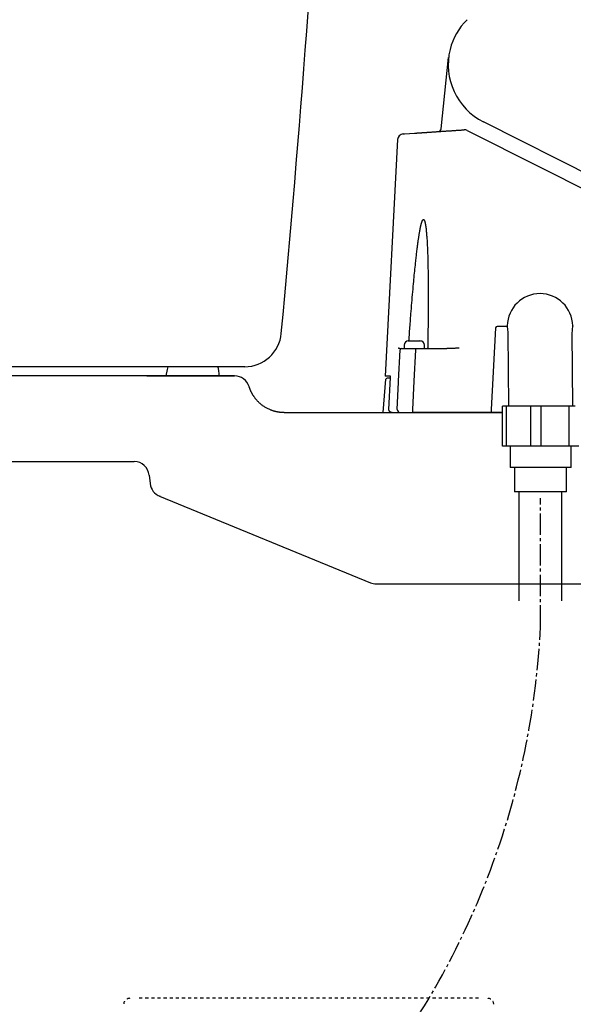
# Model space of a CAD drawing. Extents: x 0 to 1995, y 11 to 2820.
# Drawn here: x 440 to 622, y 724 to 1045 of the extents above; entities that cross this region are included whole.
import ezdxf

# ---------------------------------------------------------------- set-up
doc = ezdxf.new("R2010")
doc.units = 0
doc.linetypes.add('EXLTYPE2', pattern=[2, 1, -1])
doc.linetypes.add('EXLTYPE3', pattern=[10, 7, -1, 1, -1])
for name, color, linetype in [('タンク', 7, 'CONTINUOUS'), ('便器', 7, 'CONTINUOUS'), ('便座', 7, 'CONTINUOUS'), ('ｱｼﾞｬｽﾀｰ', 7, 'CONTINUOUS')]:
    doc.layers.add(name, color=color, linetype=linetype)

msp = doc.modelspace()

# ---------------------------------------------------------------- linework, layer by layer
at = {"layer": 'タンク', "color": 2, "linetype": 'CONTINUOUS'}
msp.add_line((514.0835, 932), (371.779, 932), dxfattribs=at)
for centre, radius, start, end in [((-4452.0309, 1410.7469), 5000, 354.6307517, 359.1778125), ((514.0835, 944), 12, 270, 354.630752)]:
    msp.add_arc(centre, radius, start, end, dxfattribs=at)
at = {"layer": '便器', "color": 2, "linetype": 'CONTINUOUS'}
for p, q in [((488.6566, 931.1137), (488.2818, 929)), ((510.744, 929), (407.1301, 929)), ((526.992, 917), (598.3502, 917))]:
    msp.add_line(p, q, dxfattribs=at)
at = {"layer": '便器', "color": 4, "linetype": 'CONTINUOUS'}
for p, q in [((410.1586, 901), (477.9434, 901)), ((482.7986, 896.5207), (483.0846, 893.8087)), ((486.1546, 889.7106), (555.1874, 861.3745)), ((486.1546, 889.7106), (486.1546, 889.7106)), ((557.086, 861), (728.7919, 861))]:
    msp.add_line(p, q, dxfattribs=at)
at = {"layer": '便器', "color": 2, "linetype": 'CONTINUOUS', "flags": 128}
for points in [[(482.0746, 929), (482.0787, 929), (482.0905, 929), (482.1093, 929), (482.1343, 929), (482.1649, 929), (482.2002, 929), (482.2396, 929), (482.2823, 929), (482.3276, 929), (482.3748, 929), (482.4232, 929), (482.5467, 929), (482.6729, 929), (482.8016, 929), (482.9329, 929), (483.0667, 929), (483.2032, 929), (483.3424, 929), (483.4841, 929), (483.6285, 929), (483.7755, 929), (483.9252, 929), (484.1715, 929), (484.4237, 929), (484.6804, 929), (484.9408, 929), (485.2035, 929), (485.4675, 929), (485.7317, 929), (485.995, 929), (486.2561, 929), (486.514, 929), (486.7676, 929), (486.9487, 929), (487.1271, 929), (487.303, 929), (487.4766, 929), (487.6482, 929), (487.8178, 929), (487.9858, 929), (488.1522, 929), (505.8142, 929)], [(503.2851, 929), (503.2854, 929), (503.2863, 929), (503.2854, 929)], [(505.8117, 929), (505.8139, 929), (505.8202, 929), (505.8302, 929), (505.8438, 929), (505.8604, 929), (505.8799, 929), (505.9017, 929), (505.9257, 929), (505.9515, 929), (505.9787, 929), (506.007, 929), (506.1051, 929), (506.2106, 929), (506.3225, 929), (506.4402, 929), (506.5626, 929), (506.6889, 929), (506.8183, 929), (506.95, 929), (507.0829, 929), (507.2164, 929), (507.3495, 929), (507.5027, 929), (507.6545, 929), (507.8052, 929), (507.9549, 929), (508.1039, 929), (508.2524, 929), (508.4007, 929), (508.549, 929), (508.6976, 929), (508.8467, 929), (508.9965, 929), (509.1308, 929), (509.2655, 929), (509.4001, 929), (509.5341, 929), (509.667, 929), (509.7983, 929), (509.9278, 929), (510.0547, 929), (510.1788, 929), (510.2996, 929), (510.4165, 929), (510.4682, 929), (510.5181, 929), (510.5652, 929), (510.6085, 929), (510.6472, 929), (510.6803, 929), (510.7069, 929), (510.7259, 929), (510.7365, 929), (510.7378, 929), (510.7286, 929), (510.7252, 929), (510.7213, 929), (510.7169, 929), (510.7122, 929), (510.7072, 929), (510.7019, 929), (510.6965, 929), (510.6909, 929), (510.6853, 929), (510.6796, 929), (510.674, 929), (510.673, 929), (510.672, 929), (510.671, 929), (510.6701, 929), (510.6693, 929), (510.6685, 929), (510.6679, 929), (510.6674, 929), (510.667, 929), (510.6667, 929), (510.6666, 929)], [(526.992, 917), (526.9876, 917.0002), (526.975, 917.0006), (526.9549, 917.0013), (526.9284, 917.0021), (526.8963, 917.0032), (526.8594, 917.0044), (526.8186, 917.0058), (526.7748, 917.0072), (526.7289, 917.0088), (526.6817, 917.0103), (526.6342, 917.0119), (526.559, 917.0144), (526.4849, 917.017), (526.4117, 917.0196), (526.3391, 917.0225), (526.2669, 917.0256), (526.195, 917.0291), (526.1232, 917.033), (526.0513, 917.0374), (525.9791, 917.0424), (525.9064, 917.048), (525.833, 917.0544), (525.7302, 917.0645), (525.6262, 917.076), (525.5217, 917.0887), (525.4171, 917.1025), (525.3132, 917.1172), (525.2103, 917.1326), (525.1092, 917.1486), (525.0103, 917.1649), (524.9142, 917.1815), (524.8215, 917.1982), (524.7327, 917.2147), (524.6629, 917.2281), (524.5957, 917.2414), (524.5308, 917.2547), (524.4678, 917.2681), (524.4063, 917.2815), (524.3459, 917.2952), (524.2862, 917.3091), (524.2268, 917.3233), (524.1674, 917.338), (524.1075, 917.3531), (524.0468, 917.3688), (523.921, 917.4024), (523.7907, 917.4385), (523.6562, 917.4773), (523.5179, 917.5187), (523.3763, 917.5626), (523.2316, 917.6092), (523.0844, 917.6584), (522.935, 917.7102), (522.7838, 917.7646), (522.6312, 917.8216), (522.4777, 917.8812), (522.2428, 917.977), (522.0071, 918.0788), (521.771, 918.1867), (521.5351, 918.3006), (521.2999, 918.4204), (521.0658, 918.5463), (520.8335, 918.6781), (520.6033, 918.8159), (520.3759, 918.9596), (520.1516, 919.1092), (519.9311, 919.2647), (519.7148, 919.4261), (519.5028, 919.5928), (519.2955, 919.7645), (519.093, 919.9405), (518.8954, 920.1205), (518.7031, 920.3039), (518.516, 920.4903), (518.3345, 920.6791), (518.1588, 920.8699), (517.9889, 921.0621), (517.8251, 921.2553), (517.7214, 921.382), (517.6204, 921.5085), (517.5224, 921.6344), (517.4275, 921.7593), (517.3358, 921.8829), (517.2474, 922.0048), (517.1624, 922.1245), (517.081, 922.2416), (517.0033, 922.3559), (516.9295, 922.4668), (516.8596, 922.574), (516.8261, 922.6263), (516.7934, 922.6779), (516.7614, 922.7291), (516.7297, 922.7805), (516.6983, 922.8322), (516.667, 922.8846), (516.6354, 922.9382), (516.6035, 922.9933), (516.571, 923.0501), (516.5377, 923.1092), (516.5034, 923.1708), (516.4563, 923.2566), (516.4076, 923.347), (516.3576, 923.4413), (516.3068, 923.5389), (516.2556, 923.6393), (516.2043, 923.742), (516.1534, 923.8463), (516.1033, 923.9516), (516.0543, 924.0575), (516.007, 924.1633), (515.9617, 924.2684), (515.9291, 924.3469), (515.8976, 924.425), (515.8672, 924.5028), (515.8376, 924.5804), (515.8087, 924.6582), (515.7804, 924.7364), (515.7523, 924.815), (515.7245, 924.8944), (515.6966, 924.9747), (515.6685, 925.0561), (515.6401, 925.1389), (515.6211, 925.1942), (515.6023, 925.2491), (515.5839, 925.3026), (515.5664, 925.3537), (515.55, 925.4013), (515.5352, 925.4444), (515.5223, 925.482), (515.5117, 925.5131), (515.5036, 925.5365), (515.4985, 925.5513), (515.4967, 925.5565)]]:
    msp.add_lwpolyline(points, dxfattribs=at)
at = {"layer": '便器', "color": 4, "linetype": 'CONTINUOUS', "flags": 128}
msp.add_lwpolyline([(557.2115, 861), (557.2076, 861), (557.1966, 861)], dxfattribs=at)
at = {"layer": '便器', "color": 2, "linetype": 'CONTINUOUS'}
for centre, radius, start, end in [((492.1339, 930.4623), 3.5378, 154.236424, 169.389453), ((502.0879, 930.5), 3.5, 5.764822, 25.3766), ((-5699.8528, 112.0049), 6259.216, 7.50003501, 7.51808592), ((510.744, 924), 5, 17.283348, 90)]:
    msp.add_arc(centre, radius, start, end, dxfattribs=at)
at = {"layer": '便器', "color": 4, "linetype": 'CONTINUOUS'}
for centre, radius, start, end in [((477.853, 896.031), 4.9699, 5.655305, 88.957229), ((488.0564, 894.3348), 5, 186.040427, 250.161671), ((557.086, 866), 5, 247.683189, 270)]:
    msp.add_arc(centre, radius, start, end, dxfattribs=at)
at = {"layer": '便座', "color": 6, "linetype": 'CONTINUOUS'}
for p, q in [((578.316, 1009.7886), (580.7681, 1033.1185)), ((691.0783, 962.1319), (592.1695, 1012.0445)), ((586.8404, 1009.2533), (588.5763, 1008.3773)), ((588.5763, 1008.3773), (744.6828, 929.6008)), ((564.0283, 1006.243), (559.9749, 928.9001)), ((596.1265, 944.7263), (594.7285, 918.0525)), ((599.7531, 945.2001), (596.6258, 945.2001)), ((599.9531, 945.3965), (599.9553, 944.9056)), ((621.3472, 944.9056), (621.3495, 945.3965)), ((567.5194, 940.4926), (567.5194, 940.4851)), ((567.7383, 940.5001), (569.0194, 940.5001)), ((570.0194, 940.5001), (571.3006, 940.5001)), ((571.5194, 940.4851), (571.5194, 940.4926)), ((600.1671, 943.0622), (600.3473, 919.0798)), ((621.3479, 919.0798), (621.1665, 943.2199)), ((564.9762, 938.0001), (565.4025, 938.0001)), ((566.1694, 939.0001), (566.1694, 938.0001)), ((566.1694, 938.0001), (569.8913, 938.0001)), ((569.8913, 938.0001), (569.8913, 937.5263)), ((569.8913, 938.0001), (579.0982, 938.0001)), ((572.8694, 938.0001), (572.8694, 939.0001)), ((559.3548, 917.0838), (560.2659, 927.9336)), ((561.7824, 928.9001), (559.9749, 928.9001)), ((561.7662, 928.3001), (560.6645, 928.3001)), ((561.2452, 918.0525), (561.7726, 928.4263)), ((568.9181, 918.0525), (568.9181, 917.0001)), ((599.6749, 919.0798), (598.3502, 919.0798)), ((598.3502, 906.0798), (598.3502, 919.0798)), ((607.6998, 919.0798), (599.6749, 919.0798)), ((599.6749, 906.0798), (599.6749, 919.0798)), ((621.3479, 919.0798), (600.3473, 919.0798)), ((611.0172, 919.0798), (607.6998, 919.0798)), ((607.6998, 906.0798), (607.6998, 919.0798)), ((620.1969, 919.0798), (611.0172, 919.0798)), ((611.0172, 906.0798), (611.0172, 919.0798)), ((622.1896, 919.0798), (620.1969, 919.0798)), ((620.1969, 906.0798), (620.1969, 919.0798)), ((598.3502, 917.0001), (568.9181, 917.0001)), ((594.8234, 917.0001), (594.6734, 917.0001)), ((598.3502, 917.0001), (594.8234, 917.0001)), ((623.3444, 906.0798), (598.3502, 906.0798)), ((620.8473, 899.0798), (600.8473, 899.0798)), ((619.3473, 891.0798), (602.3473, 891.0798)), ((603.8473, 855.5001), (603.8473, 891.0798)), ((617.8473, 855.5001), (617.8473, 891.0798))]:
    msp.add_line(p, q, dxfattribs=at)
at = {"layer": '便座', "color": 6, "linetype": 'EXLTYPE3'}
msp.add_line((610.8473, 847.0001), (610.8473, 889.0001), dxfattribs=at)
at = {"layer": '便座', "color": 6, "linetype": 'CONTINUOUS', "flags": 128}
for points in [[(565.8902, 1008.1195), (566.2992, 1008.1471), (569.5708, 1008.3679)], [(569.5708, 1008.3679), (569.5715, 1008.3679), (569.5736, 1008.3681), (569.5769, 1008.3683), (569.5813, 1008.3686), (569.5866, 1008.3689), (569.5925, 1008.3693), (569.599, 1008.3698), (569.6059, 1008.3703), (569.613, 1008.3707), (569.6202, 1008.3712), (569.6273, 1008.3717), (569.6407, 1008.3726), (569.6532, 1008.3734), (569.6648, 1008.3742), (569.6757, 1008.375), (569.6861, 1008.3757), (569.696, 1008.3763), (569.7056, 1008.377), (569.7151, 1008.3776), (569.7245, 1008.3783), (569.7339, 1008.3789), (569.7436, 1008.3795), (569.7952, 1008.383), (569.8539, 1008.387), (569.919, 1008.3914), (569.9897, 1008.3961), (570.0652, 1008.4012), (570.1448, 1008.4066), (570.2276, 1008.4122), (570.3128, 1008.4179), (570.3998, 1008.4238), (570.4876, 1008.4297), (570.5756, 1008.4357), (570.706, 1008.4445), (570.835, 1008.4532), (570.9628, 1008.4618), (571.0896, 1008.4704), (571.2154, 1008.4788), (571.3406, 1008.4873), (571.465, 1008.4957), (571.589, 1008.5041), (571.7126, 1008.5124), (571.8361, 1008.5207), (571.9594, 1008.529), (572.1225, 1008.5401), (572.2857, 1008.5511), (572.449, 1008.5621), (572.6124, 1008.5731), (572.7758, 1008.5841), (572.9393, 1008.5952), (573.1029, 1008.6062), (573.2666, 1008.6172), (573.4302, 1008.6283), (573.594, 1008.6393), (573.7577, 1008.6504), (573.9571, 1008.6638), (574.1565, 1008.6773), (574.3559, 1008.6908), (574.5553, 1008.7042), (574.7548, 1008.7177), (574.9542, 1008.7311), (575.1536, 1008.7446), (575.353, 1008.758), (575.5524, 1008.7715), (575.7518, 1008.7849), (575.9511, 1008.7984), (576.1794, 1008.8138), (576.4078, 1008.8292), (576.6364, 1008.8446), (576.8653, 1008.8601), (577.0946, 1008.8755), (577.3244, 1008.891), (577.5549, 1008.9066), (577.7861, 1008.9222), (578.0182, 1008.9379), (578.2513, 1008.9536), (578.4855, 1008.9694), (578.7456, 1008.9869), (579.007, 1009.0046), (579.2699, 1009.0223), (579.5339, 1009.0401), (579.7992, 1009.058), (580.0655, 1009.076), (580.3329, 1009.094), (580.6012, 1009.1121), (580.8703, 1009.1303), (581.1403, 1009.1485), (581.4108, 1009.1668), (581.6535, 1009.1831), (581.8964, 1009.1995), (582.1394, 1009.2159), (582.3821, 1009.2323), (582.6244, 1009.2487), (582.866, 1009.265), (583.1067, 1009.2812), (583.3462, 1009.2974), (583.5844, 1009.3134), (583.821, 1009.3294), (584.0557, 1009.3452), (584.2001, 1009.355), (584.3433, 1009.3646), (584.485, 1009.3742), (584.6249, 1009.3836), (584.7627, 1009.3929), (584.8979, 1009.4021), (585.0303, 1009.411), (585.1594, 1009.4197), (585.285, 1009.4282), (585.4067, 1009.4364), (585.5242, 1009.4443), (585.5636, 1009.447), (585.6019, 1009.4496), (585.6385, 1009.452), (585.6729, 1009.4543), (585.7045, 1009.4565), (585.7328, 1009.4584), (585.7572, 1009.46), (585.7771, 1009.4614), (585.7921, 1009.4624), (585.8015, 1009.463), (585.8047, 1009.4632)], [(567.7837, 940.5001), (567.7854, 940.524), (567.7904, 940.5929), (567.7983, 940.7023), (567.8089, 940.8479), (567.8218, 941.0255), (567.8366, 941.2306), (567.8532, 941.459), (567.8711, 941.7062), (567.8901, 941.9679), (567.9098, 942.2399), (567.93, 942.5176), (567.9727, 943.1063), (568.0159, 943.7014), (568.0597, 944.3028), (568.1042, 944.9104), (568.1493, 945.524), (568.1952, 946.1435), (568.2419, 946.7686), (568.2894, 947.3994), (568.3378, 948.0356), (568.3872, 948.677), (568.4376, 949.3235), (568.5073, 950.2046), (568.5787, 951.0929), (568.6518, 951.9868), (568.7263, 952.8843), (568.8021, 953.7837), (568.879, 954.6832), (568.9569, 955.5811), (569.0356, 956.4755), (569.1149, 957.3647), (569.1947, 958.2468), (569.2748, 959.1202), (569.3408, 959.8294), (569.4068, 960.5316), (569.473, 961.2267), (569.5395, 961.9149), (569.6062, 962.5962), (569.6731, 963.2707), (569.7404, 963.9384), (569.808, 964.5995), (569.876, 965.2539), (569.9444, 965.9017), (570.0132, 966.543), (570.0597, 966.9695), (570.1064, 967.3934), (570.1535, 967.8149), (570.2009, 968.2342), (570.2488, 968.6517), (570.2972, 969.0675), (570.3462, 969.482), (570.3958, 969.8953), (570.4461, 970.3078), (570.4971, 970.7197), (570.549, 971.1312), (570.5842, 971.4072), (570.6199, 971.6832), (570.6561, 971.9591), (570.6927, 972.2349), (570.7298, 972.5107), (570.7675, 972.7864), (570.8057, 973.062), (570.8445, 973.3376), (570.8839, 973.613), (570.924, 973.8884), (570.9647, 974.1637), (570.9925, 974.3485), (571.0206, 974.5332), (571.049, 974.7179), (571.0779, 974.9026), (571.1072, 975.0871), (571.1368, 975.2717), (571.167, 975.4561), (571.1976, 975.6404), (571.2288, 975.8247), (571.2605, 976.0089), (571.2927, 976.193), (571.3147, 976.3167), (571.337, 976.4404), (571.3595, 976.564), (571.3824, 976.6875), (571.4056, 976.811), (571.4292, 976.9344), (571.4532, 977.0578), (571.4776, 977.1811), (571.5024, 977.3043), (571.5276, 977.4274), (571.5533, 977.5504), (571.5708, 977.6332), (571.5886, 977.716), (571.6067, 977.7988), (571.625, 977.8814), (571.6436, 977.964), (571.6625, 978.0466), (571.6817, 978.1291), (571.7013, 978.2114), (571.7212, 978.2937), (571.7415, 978.376), (571.7621, 978.4581), (571.7763, 978.5135), (571.7907, 978.5688), (571.8052, 978.624), (571.82, 978.6792), (571.835, 978.7342), (571.8503, 978.7891), (571.8657, 978.8439), (571.8815, 978.8985), (571.8975, 978.9529), (571.9137, 979.0071), (571.9303, 979.0611), (571.9417, 979.0977), (571.9533, 979.1342), (571.9651, 979.1706), (571.977, 979.207), (571.9892, 979.2433), (572.0017, 979.2797), (572.0144, 979.3161), (572.0274, 979.3525), (572.0407, 979.3891), (572.0544, 979.4257), (572.0685, 979.4624), (572.0794, 979.4904), (572.0905, 979.5184), (572.1019, 979.5464), (572.1135, 979.5745), (572.1254, 979.6024), (572.1375, 979.6304), (572.15, 979.6582), (572.1626, 979.6859), (572.1756, 979.7134), (572.1889, 979.7408), (572.2024, 979.7679), (572.2122, 979.7868), (572.2221, 979.8056), (572.2322, 979.8243), (572.2426, 979.8427), (572.2533, 979.861), (572.2643, 979.8791), (572.2758, 979.8969), (572.2876, 979.9146), (572.3, 979.932), (572.3128, 979.9491), (572.3262, 979.966), (572.3355, 979.9772), (572.3452, 979.9883), (572.355, 979.9992), (572.365, 980.0097), (572.3751, 980.0199), (572.3853, 980.0298), (572.3957, 980.0391), (572.406, 980.048), (572.4163, 980.0564), (572.4267, 980.0641), (572.4369, 980.0712), (572.4417, 980.0743), (572.4465, 980.0772), (572.4513, 980.08), (572.4561, 980.0826), (572.4609, 980.0851), (572.4658, 980.0874), (572.4708, 980.0896), (572.4759, 980.0916), (572.4811, 980.0935), (572.4864, 980.0952), (572.4918, 980.0968), (572.4965, 980.098), (572.5013, 980.0991), (572.5061, 980.1), (572.5111, 980.1009), (572.516, 980.1017), (572.521, 980.1023), (572.526, 980.1028), (572.5311, 980.1031), (572.5361, 980.1033), (572.541, 980.1034), (572.546, 980.1033), (572.5513, 980.1031), (572.5566, 980.1026), (572.5618, 980.102), (572.567, 980.1013), (572.572, 980.1004), (572.577, 980.0993), (572.5819, 980.0981), (572.5866, 980.0968), (572.5913, 980.0953), (572.5959, 980.0937), (572.6004, 980.092), (572.6083, 980.0887), (572.6159, 980.085), (572.6232, 980.0811), (572.6302, 980.0769), (572.637, 980.0724), (572.6435, 980.0677), (572.6499, 980.0628), (572.6561, 980.0576), (572.6621, 980.0524), (572.668, 980.0469), (572.6738, 980.0414), (572.6892, 980.0256), (572.704, 980.0091), (572.7183, 979.9918), (572.7319, 979.9738), (572.7451, 979.9551), (572.7579, 979.9358), (572.7702, 979.9157), (572.7822, 979.8951), (572.7938, 979.8739), (572.8052, 979.852), (572.8164, 979.8296), (572.8462, 979.7651), (572.8747, 979.697), (572.902, 979.6258), (572.928, 979.552), (572.9528, 979.4761), (572.9765, 979.3986), (572.9991, 979.3202), (573.0206, 979.2412), (573.0411, 979.1623), (573.0605, 979.0839), (573.079, 979.0067), (573.1065, 978.8872), (573.1317, 978.7713), (573.1551, 978.6582), (573.1766, 978.5476), (573.1967, 978.4386), (573.2153, 978.3309), (573.2328, 978.2239), (573.2493, 978.1168), (573.2651, 978.0093), (573.2802, 977.9007), (573.295, 977.7904), (573.331, 977.5054), (573.3659, 977.2084), (573.3996, 976.901), (573.4321, 976.5851), (573.4634, 976.2626), (573.4936, 975.9354), (573.5225, 975.6051), (573.5503, 975.2738), (573.5768, 974.9432), (573.6022, 974.6153), (573.6263, 974.2917), (573.6604, 973.8162), (573.6919, 973.3522), (573.721, 972.8967), (573.748, 972.4471), (573.773, 972.0006), (573.7962, 971.5543), (573.8178, 971.1056), (573.838, 970.6516), (573.8569, 970.1897), (573.8749, 969.7169), (573.892, 969.2306), (573.9268, 968.1186), (573.9585, 966.9398), (573.987, 965.7045), (574.0123, 964.4234), (574.0344, 963.1067), (574.0533, 961.7649), (574.0689, 960.4086), (574.0812, 959.048), (574.0901, 957.6937), (574.0957, 956.3561), (574.0979, 955.0456), (574.0973, 954.0266), (574.0947, 953.0269), (574.0902, 952.0419), (574.0841, 951.0672), (574.0765, 950.0982), (574.0675, 949.1304), (574.0574, 948.1592), (574.0463, 947.1801), (574.0344, 946.1886), (574.0218, 945.1802), (574.0087, 944.1502), (573.9988, 943.3717), (573.9888, 942.5943), (573.9791, 941.8334), (573.9699, 941.1043), (573.9612, 940.4225), (573.9533, 939.8033), (573.9464, 939.2621), (573.9407, 938.8144), (573.9363, 938.4756), (573.9336, 938.261), (573.9326, 938.186)], [(567.5194, 940.4851), (567.5195, 940.4851), (567.5196, 940.4852), (567.5198, 940.4852), (567.5201, 940.4852), (567.5205, 940.4853), (567.5209, 940.4853), (567.5215, 940.4854), (567.522, 940.4855), (567.5226, 940.4856), (567.5233, 940.4856), (567.5239, 940.4857), (567.5283, 940.4863), (567.5335, 940.487), (567.5395, 940.4877), (567.546, 940.4886), (567.5531, 940.4894), (567.5607, 940.4903), (567.5685, 940.4913), (567.5766, 940.4922), (567.5848, 940.493), (567.593, 940.4938), (567.6012, 940.4946), (567.6092, 940.4952), (567.617, 940.4958), (567.6248, 940.4963), (567.6324, 940.4967), (567.64, 940.4971), (567.6476, 940.4974), (567.6553, 940.4977), (567.6629, 940.498), (567.6707, 940.4982), (567.6786, 940.4985), (567.6866, 940.4987), (567.6934, 940.4989), (567.7001, 940.4991), (567.7067, 940.4992), (567.713, 940.4994), (567.7189, 940.4996), (567.7243, 940.4997), (567.7289, 940.4999), (567.7328, 940.5), (567.7358, 940.5001), (567.7376, 940.5001), (567.7383, 940.5001)], [(569.0194, 940.5001), (569.0194, 940.5001), (569.0194, 940.5001), (569.0194, 940.5001), (569.0194, 940.5001), (569.0194, 940.5001), (569.0194, 940.5001), (569.0194, 940.5001), (569.0194, 940.5001), (569.0194, 940.5001), (569.0194, 940.5001), (569.0194, 940.5001), (569.0194, 940.5001), (569.0194, 940.5001), (569.0194, 940.5), (569.0194, 940.5), (569.0194, 940.5), (569.0194, 940.5), (569.0194, 940.5), (569.0194, 940.5), (569.0194, 940.5), (569.0194, 940.5), (569.0194, 940.5), (569.0194, 940.4997), (569.0194, 940.4993), (569.0194, 940.4987), (569.0194, 940.498), (569.0194, 940.4972), (569.0194, 940.4963), (569.0194, 940.4954), (569.0194, 940.4944), (569.0194, 940.4933), (569.0194, 940.4922), (569.0194, 940.4912), (569.0194, 940.4903), (569.0194, 940.4895), (569.0194, 940.4887), (569.0194, 940.488), (569.0194, 940.4873), (569.0194, 940.4867), (569.0194, 940.4862), (569.0194, 940.4857), (569.0194, 940.4854), (569.0194, 940.4852), (569.0194, 940.4851)], [(569.0194, 940.4851), (569.0208, 940.4852), (569.0246, 940.4852), (569.0308, 940.4854), (569.039, 940.4856), (569.049, 940.4858), (569.0606, 940.4861), (569.0736, 940.4863), (569.0876, 940.4867), (569.1026, 940.487), (569.1182, 940.4873), (569.1342, 940.4877), (569.1669, 940.4884), (569.2003, 940.4892), (569.2342, 940.4899), (569.2687, 940.4906), (569.3036, 940.4912), (569.339, 940.4918), (569.3747, 940.4923), (569.4106, 940.4928), (569.4468, 940.4931), (569.4831, 940.4933), (569.5194, 940.4934), (569.5558, 940.4933), (569.5921, 940.4931), (569.6282, 940.4928), (569.6642, 940.4923), (569.6999, 940.4918), (569.7352, 940.4912), (569.7702, 940.4906), (569.8046, 940.4899), (569.8386, 940.4892), (569.8719, 940.4884), (569.9046, 940.4877), (569.9206, 940.4873), (569.9363, 940.487), (569.9512, 940.4867), (569.9653, 940.4863), (569.9783, 940.4861), (569.9899, 940.4858), (569.9999, 940.4856), (570.0081, 940.4854), (570.0142, 940.4852), (570.0181, 940.4852), (570.0194, 940.4851)], [(570.0194, 940.4851), (570.0194, 940.4851), (570.0194, 940.4852), (570.0194, 940.4852), (570.0194, 940.4852), (570.0194, 940.4853), (570.0194, 940.4853), (570.0194, 940.4854), (570.0194, 940.4855), (570.0194, 940.4856), (570.0194, 940.4857), (570.0194, 940.4858), (570.0194, 940.4865), (570.0194, 940.4874), (570.0194, 940.4885), (570.0194, 940.4897), (570.0194, 940.4909), (570.0194, 940.4921), (570.0194, 940.4934), (570.0194, 940.4946), (570.0194, 940.4957), (570.0194, 940.4966), (570.0194, 940.4974), (570.0194, 940.4975), (570.0194, 940.4976), (570.0194, 940.4977), (570.0194, 940.4979), (570.0194, 940.498), (570.0194, 940.4981), (570.0194, 940.4982), (570.0194, 940.4984), (570.0194, 940.4985), (570.0194, 940.4987), (570.0194, 940.4988), (570.0194, 940.499), (570.0194, 940.4991), (570.0194, 940.4993), (570.0194, 940.4995), (570.0194, 940.4996), (570.0194, 940.4997), (570.0194, 940.4999), (570.0194, 940.5), (570.0194, 940.5001), (570.0194, 940.5001), (570.0194, 940.5001)], [(571.3006, 940.5001), (571.3006, 940.5001), (571.3008, 940.5001), (571.301, 940.5001), (571.3014, 940.5001), (571.3018, 940.5001), (571.3023, 940.5001), (571.3028, 940.5001), (571.3034, 940.5001), (571.3041, 940.5001), (571.3048, 940.5001), (571.3056, 940.5001), (571.3101, 940.5001), (571.3154, 940.5), (571.3215, 940.5), (571.3282, 940.4999), (571.3354, 940.4998), (571.343, 940.4996), (571.3509, 940.4995), (571.359, 940.4992), (571.3672, 940.499), (571.3755, 940.4986), (571.3837, 940.4983), (571.3917, 940.4978), (571.3995, 940.4973), (571.4073, 940.4967), (571.4149, 940.4961), (571.4225, 940.4955), (571.4301, 940.4947), (571.4377, 940.494), (571.4453, 940.4932), (571.453, 940.4924), (571.4609, 940.4915), (571.4689, 940.4907), (571.4755, 940.4899), (571.482, 940.4892), (571.4885, 940.4885), (571.4947, 940.4878), (571.5005, 940.4872), (571.5057, 940.4866), (571.5103, 940.4861), (571.5141, 940.4857), (571.517, 940.4854), (571.5188, 940.4852), (571.5194, 940.4851)], [(563.9306, 918.0525), (564.3764, 926.974), (564.3909, 927.2638), (564.9038, 937.5263)], [(564.2836, 938.1897), (564.2836, 938.1897), (564.2836, 938.1897), (564.2836, 938.1896), (564.2836, 938.1896), (564.2836, 938.1896), (564.2837, 938.1896), (564.2837, 938.1896), (564.2837, 938.1896), (564.2837, 938.1896), (564.2837, 938.1896), (564.2837, 938.1895), (564.2838, 938.1894), (564.2839, 938.1893), (564.284, 938.1892), (564.2841, 938.189), (564.2842, 938.1889), (564.2843, 938.1888), (564.2844, 938.1886), (564.2845, 938.1885), (564.2846, 938.1884), (564.2847, 938.1882), (564.2849, 938.1881), (564.2857, 938.1871), (564.2866, 938.1859), (564.2876, 938.1847), (564.2887, 938.1835), (564.2899, 938.1821), (564.2912, 938.1807), (564.2925, 938.1793), (564.2938, 938.1778), (564.2953, 938.1763), (564.2967, 938.1747), (564.2983, 938.1732), (564.3035, 938.1681), (564.3092, 938.163), (564.3152, 938.1578), (564.3215, 938.1528), (564.3282, 938.1477), (564.3352, 938.1427), (564.3425, 938.1377), (564.3501, 938.1327), (564.3579, 938.1278), (564.366, 938.123), (564.3743, 938.1182), (564.3924, 938.1085), (564.4113, 938.0992), (564.4311, 938.0902), (564.4517, 938.0816), (564.4731, 938.0734), (564.4951, 938.0657), (564.5179, 938.0584), (564.5412, 938.0516), (564.5652, 938.0452), (564.5897, 938.0395), (564.6147, 938.0342), (564.6436, 938.0289), (564.6729, 938.0243), (564.7024, 938.0203), (564.7318, 938.0168), (564.761, 938.0138), (564.7898, 938.0113), (564.8179, 938.0091), (564.8451, 938.0073), (564.8713, 938.0057), (564.8962, 938.0043), (564.9197, 938.0031), (564.9279, 938.0026), (564.9358, 938.0022), (564.9432, 938.0018), (564.9502, 938.0015), (564.9565, 938.0011), (564.9621, 938.0009), (564.9669, 938.0006), (564.9708, 938.0004), (564.9738, 938.0002), (564.9756, 938.0002), (564.9762, 938.0001)], [(565.4025, 938.0001), (565.4031, 938.0001), (565.4048, 938.0001), (565.4074, 938.0001), (565.4108, 938.0001), (565.415, 938.0001), (565.4196, 938.0001), (565.4247, 938.0001), (565.4301, 938.0001), (565.4357, 938.0001), (565.4413, 938.0001), (565.4467, 938.0001), (565.4571, 938.0001), (565.4665, 938.0001), (565.4753, 938.0001), (565.4834, 938.0001), (565.4911, 938.0001), (565.4983, 938.0001), (565.5052, 938.0001), (565.512, 938.0001), (565.5188, 938.0001), (565.5255, 938.0001), (565.5324, 938.0001), (565.5768, 938.0001), (565.6291, 938.0001), (565.6884, 938.0001), (565.754, 938.0001), (565.8251, 938.0001), (565.9007, 938.0001), (565.9801, 938.0001), (566.0625, 938.0001), (566.147, 938.0001), (566.2328, 938.0001), (566.319, 938.0001), (566.441, 938.0001), (566.5623, 938.0001), (566.6832, 938.0001), (566.8037, 938.0001), (566.9241, 938.0001), (567.0442, 938.0001), (567.1644, 938.0001), (567.2847, 938.0001), (567.4051, 938.0001), (567.5259, 938.0001), (567.6471, 938.0001), (567.7721, 938.0001), (567.8975, 938.0001), (568.023, 938.0001), (568.1485, 938.0001), (568.2737, 938.0001), (568.3985, 938.0001), (568.5227, 938.0001), (568.646, 938.0001), (568.7683, 938.0001), (568.8893, 938.0001), (569.0089, 938.0001), (569.083, 938.0001), (569.1563, 938.0001), (569.2286, 938.0001), (569.2997, 938.0001), (569.3696, 938.0001), (569.438, 938.0001), (569.5048, 938.0001), (569.5699, 938.0001), (569.633, 938.0001), (569.694, 938.0001), (569.7528, 938.0001), (569.7722, 938.0001), (569.7912, 938.0001), (569.8093, 938.0001), (569.8263, 938.0001), (569.8419, 938.0001), (569.8559, 938.0001), (569.8679, 938.0001), (569.8777, 938.0001), (569.8851, 938.0001), (569.8897, 938.0001), (569.8913, 938.0001)], [(569.8913, 937.5263), (569.3784, 927.2638), (568.9181, 918.0525)], [(573.8298, 938.0001), (573.849, 938.0036), (573.8676, 938.014), (573.8848, 938.0309), (573.9001, 938.0538), (573.9129, 938.0818), (573.9228, 938.1139), (573.9295, 938.1491), (573.9326, 938.186)], [(579.0982, 938.0001), (579.1012, 938.0002), (579.1096, 938.0002), (579.1231, 938.0004), (579.1412, 938.0006), (579.1633, 938.0008), (579.1889, 938.0011), (579.2177, 938.0015), (579.249, 938.0018), (579.2824, 938.0022), (579.3174, 938.0026), (579.3534, 938.003), (579.4548, 938.0041), (579.5603, 938.0053), (579.6696, 938.0067), (579.7824, 938.0081), (579.8983, 938.0098), (580.0169, 938.0116), (580.1381, 938.0137), (580.2613, 938.016), (580.3863, 938.0186), (580.5128, 938.0216), (580.6403, 938.0249), (580.8126, 938.0299), (580.9861, 938.0355), (581.1604, 938.0417), (581.3354, 938.0484), (581.5107, 938.0555), (581.6863, 938.063), (581.8618, 938.0708), (582.0369, 938.0789), (582.2115, 938.0871), (582.3853, 938.0955), (582.558, 938.104), (582.6886, 938.1104), (582.8181, 938.1169), (582.9461, 938.1232), (583.0723, 938.1296), (583.1962, 938.1358), (583.3175, 938.142), (583.4359, 938.148), (583.5509, 938.1539), (583.6622, 938.1597), (583.7694, 938.1652), (583.8722, 938.1705), (583.9099, 938.1725), (583.9468, 938.1744), (583.9826, 938.1763), (584.0171, 938.1781), (584.0501, 938.1798), (584.0815, 938.1815), (584.1111, 938.183), (584.1386, 938.1845), (584.1639, 938.1858), (584.1868, 938.187), (584.207, 938.1881), (584.2098, 938.1882), (584.2126, 938.1884), (584.2152, 938.1885), (584.2179, 938.1886), (584.2204, 938.1888), (584.2229, 938.1889), (584.2254, 938.189), (584.2278, 938.1892), (584.2302, 938.1893), (584.2326, 938.1894), (584.2349, 938.1895), (584.2352, 938.1896), (584.2355, 938.1896), (584.2358, 938.1896), (584.2361, 938.1896), (584.2363, 938.1896), (584.2365, 938.1896), (584.2367, 938.1896), (584.2369, 938.1896), (584.237, 938.1897), (584.2371, 938.1897), (584.2371, 938.1897)], [(561.7726, 928.4263), (561.7726, 928.4267), (561.7727, 928.428), (561.7728, 928.4301), (561.7729, 928.4328), (561.7731, 928.4361), (561.7733, 928.4399), (561.7735, 928.4442), (561.7737, 928.4488), (561.7739, 928.4537), (561.7742, 928.4587), (561.7744, 928.4639), (561.7749, 928.4743), (561.7754, 928.4848), (561.7759, 928.4954), (561.7764, 928.5061), (561.7769, 928.5169), (561.7774, 928.5278), (561.7779, 928.5388), (561.7784, 928.5499), (561.7789, 928.5611), (561.7794, 928.5724), (561.7799, 928.5838), (561.7805, 928.5987), (561.781, 928.6138), (561.7816, 928.629), (561.7821, 928.6442), (561.7827, 928.6595), (561.7832, 928.6748), (561.7836, 928.6901), (561.7841, 928.7054), (561.7845, 928.7205), (561.7849, 928.7355), (561.7852, 928.7504), (561.7855, 928.7611), (561.7857, 928.7718), (561.7859, 928.7823), (561.7861, 928.7928), (561.7862, 928.8031), (561.7863, 928.8133), (561.7864, 928.8233), (561.7864, 928.8332), (561.7864, 928.8429), (561.7863, 928.8525), (561.7862, 928.8619), (561.7862, 928.8662), (561.7861, 928.8704), (561.786, 928.8745), (561.7858, 928.8784), (561.7857, 928.8822), (561.7855, 928.8856), (561.7852, 928.8888), (561.7849, 928.8916), (561.7845, 928.8941), (561.7841, 928.8961), (561.7836, 928.8977), (561.7836, 928.8978), (561.7835, 928.8979), (561.7835, 928.8981), (561.7834, 928.8982), (561.7834, 928.8983), (561.7833, 928.8985), (561.7832, 928.8986), (561.7831, 928.8988), (561.783, 928.899), (561.7829, 928.8992), (561.7828, 928.8995), (561.7827, 928.8995), (561.7827, 928.8996), (561.7826, 928.8997), (561.7826, 928.8998), (561.7826, 928.8999), (561.7825, 928.8999), (561.7825, 928.9), (561.7825, 928.9), (561.7824, 928.9001), (561.7824, 928.9001), (561.7824, 928.9001)], [(562.2459, 917.0001), (562.245, 917.0002), (562.2424, 917.0005), (562.2383, 917.0009), (562.2328, 917.0014), (562.2262, 917.0021), (562.2185, 917.0028), (562.21, 917.0036), (562.2009, 917.0046), (562.1912, 917.0055), (562.1812, 917.0065), (562.171, 917.0075), (562.1506, 917.0095), (562.1303, 917.0116), (562.11, 917.0138), (562.0896, 917.0162), (562.0693, 917.0188), (562.049, 917.0218), (562.0288, 917.0251), (562.0085, 917.0289), (561.9882, 917.0331), (561.968, 917.038), (561.9477, 917.0434), (561.9167, 917.0531), (561.8858, 917.0643), (561.855, 917.077), (561.8245, 917.091), (561.7943, 917.1062), (561.7645, 917.1225), (561.7352, 917.1399), (561.7065, 917.1582), (561.6784, 917.1773), (561.6511, 917.1972), (561.6246, 917.2177), (561.5994, 917.2384), (561.5751, 917.2597), (561.5516, 917.2815), (561.5289, 917.3039), (561.507, 917.327), (561.4859, 917.3507), (561.4656, 917.375), (561.446, 917.4), (561.4271, 917.4258), (561.409, 917.4523), (561.3915, 917.4796), (561.3755, 917.5063), (561.3601, 917.5336), (561.3455, 917.5615), (561.3317, 917.5899), (561.3188, 917.6187), (561.3068, 917.6478), (561.2959, 917.6772), (561.286, 917.7067), (561.2773, 917.7364), (561.2697, 917.766), (561.2635, 917.7956), (561.2603, 917.8142), (561.2575, 917.8328), (561.2552, 917.8512), (561.2533, 917.8696), (561.2517, 917.8879), (561.2505, 917.9061), (561.2494, 917.9242), (561.2486, 917.9422), (561.2479, 917.9601), (561.2474, 917.9779), (561.2468, 917.9955), (561.2466, 918.0033), (561.2464, 918.011), (561.2462, 918.0183), (561.2459, 918.0253), (561.2458, 918.0318), (561.2456, 918.0376), (561.2454, 918.0426), (561.2453, 918.0467), (561.2452, 918.0498), (561.2452, 918.0518), (561.2452, 918.0525)], [(594.7285, 918.0525), (594.7191, 917.8725), (594.7099, 917.6966), (594.7012, 917.5307), (594.6933, 917.3799), (594.6865, 917.2492), (594.6809, 917.143), (594.6768, 917.0645), (594.6742, 917.0163), (594.6734, 917.0001)], [(600.8473, 906.0798), (600.8473, 899.0798)], [(620.8473, 899.0798), (620.8473, 906.0798)], [(602.3473, 899.0798), (602.3473, 891.0798)], [(619.3473, 891.0798), (619.3473, 899.0798)]]:
    msp.add_lwpolyline(points, dxfattribs=at)
at = {"layer": '便座', "color": 6, "linetype": 'CONTINUOUS'}
for centre, radius, start, end in [((600.6585, 1031.0279), 20, 133.777086, 166.390242), ((601.6304, 1030.7926), 21, 166.390242, 243.222982), ((566.0248, 1006.1241), 2, 93.860106, 176.235904), ((577.3215, 1009.8931), 1, 273.860106, 354), ((585.9393, 1007.4678), 2, 63.222982, 93.860106), ((610.6513, 945.2001), 10.7, 1.051358, 178.948642), ((596.6258, 944.7001), 0.5, 90, 177), ((599.7531, 945.4001), 0.2, 270, 358.948642), ((610.6513, 945.2001), 10.7, 181.577147, 191.525869), ((610.6513, 945.2001), 10.5, 0.430556, 0.430557), ((610.6513, 945.2001), 10.7, 349.335244, 358.422853), ((621.5495, 945.4001), 0.2, 181.051358, 270), ((567.6694, 939.0001), 1.5, 90, 180), ((571.3694, 939.0001), 1.5, 0, 90), ((565.4028, 937.5004), 0.4997, 90.030032, 177.034031), ((560.6645, 927.9001), 0.4, 90, 175.2), ((564.9287, 917.9996), 0.9995, 176.969534, 269.965629), ((560.3513, 917.0001), 1, 175.2, 180.000004)]:
    msp.add_arc(centre, radius, start, end, dxfattribs=at)
at = {"layer": '便座', "color": 6, "linetype": 'EXLTYPE3'}
msp.add_arc((348.3442, 859.6726), 262.8088, 290.897127, 357.236157, dxfattribs=at)
at = {"layer": 'ｱｼﾞｬｽﾀｰ', "color": 6, "linetype": 'EXLTYPE2'}
msp.add_line((590.5364, 725.5), (479.4636, 725.5), dxfattribs=at)
for centre, start, end in [((476.4636, 723.5), 90, 178.939088), ((593.5364, 723.5), 1.060912, 90)]:
    msp.add_arc(centre, 2, start, end, dxfattribs=at)

doc.saveas('drawing.dxf')
